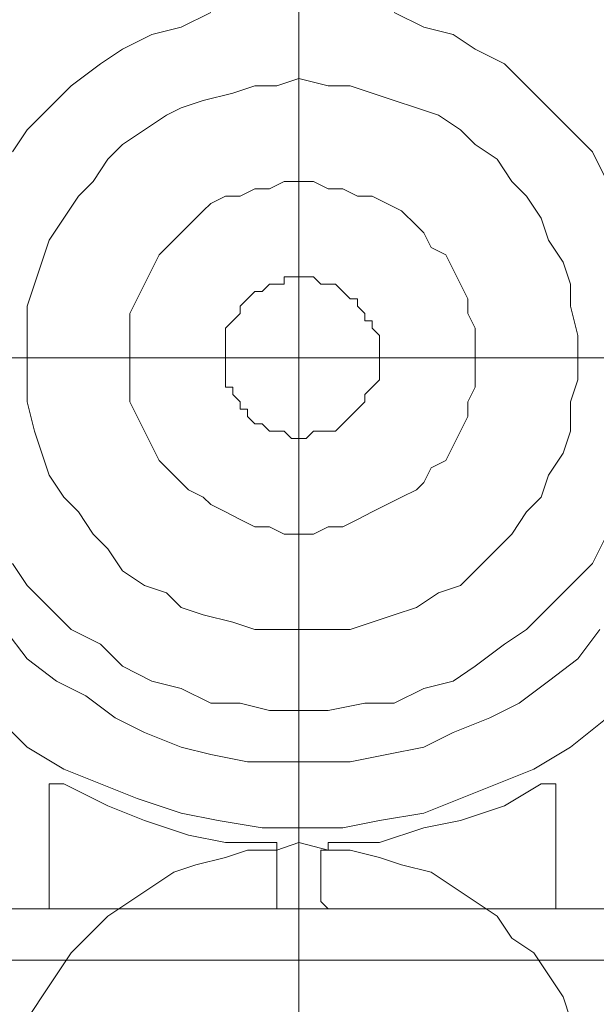
# Model space of a CAD drawing. Units: millimetres. Extents: x -1114 to 3252, y -12789 to 8351.
# Drawn here: x 2637 to 2642, y 8194 to 8203 of the extents above; entities that cross this region are included whole.
import ezdxf

# ---------------------------------------------------------------- set-up
doc = ezdxf.new("R2010")
doc.units = ezdxf.units.MM
doc.layers.add('Вспомогат. линии', color=130, linetype='Continuous', lineweight=13)

msp = doc.modelspace()

# ---------------------------------------------------------------- linework, layer by layer
at = {"layer": 'Вспомогат. линии', "color": 0, "lineweight": 20}
for p, q in [((2639.66973, 8205.18017), (2639.66973, 8183.84178)), ((2638.65963, 8202.65492), (2638.91215, 8202.78118)), ((2640.49044, 8202.78118), (2640.74296, 8202.65492)), ((2638.4071, 8202.59178), (2638.65963, 8202.65492)), ((2640.74296, 8202.65492), (2640.99549, 8202.59178)), ((2638.15458, 8202.46552), (2638.4071, 8202.59178)), ((2640.99549, 8202.59178), (2641.18488, 8202.46552)), ((2637.96518, 8202.33926), (2638.15458, 8202.46552)), ((2641.18488, 8202.46552), (2641.43741, 8202.33926)), ((2637.71266, 8202.14987), (2637.96518, 8202.33926)), ((2641.43741, 8202.33926), (2641.6268, 8202.14987)), ((2639.48034, 8202.14987), (2639.66973, 8202.213)), ((2639.66973, 8202.213), (2639.92226, 8202.14987)), ((2637.52327, 8201.96047), (2637.71266, 8202.14987)), ((2638.84902, 8202.0236), (2639.10155, 8202.08673)), ((2639.10155, 8202.08673), (2639.29094, 8202.14987)), ((2639.29094, 8202.14987), (2639.48034, 8202.14987)), ((2639.92226, 8202.14987), (2640.11165, 8202.14987)), ((2640.11165, 8202.14987), (2640.30104, 8202.08673)), ((2640.30104, 8202.08673), (2640.49044, 8202.0236)), ((2641.6268, 8202.14987), (2641.81619, 8201.96047)), ((2638.65963, 8201.96047), (2638.84902, 8202.0236)), ((2640.49044, 8202.0236), (2640.67983, 8201.96047)), ((2637.33387, 8201.77108), (2637.52327, 8201.96047)), ((2638.53337, 8201.89734), (2638.65963, 8201.96047)), ((2640.67983, 8201.96047), (2640.86923, 8201.89734)), ((2641.81619, 8201.96047), (2642.00559, 8201.77108)), ((2638.34397, 8201.77108), (2638.53337, 8201.89734)), ((2640.86923, 8201.89734), (2641.05862, 8201.77108)), ((2637.20761, 8201.58168), (2637.33387, 8201.77108)), ((2638.15458, 8201.64481), (2638.34397, 8201.77108)), ((2641.05862, 8201.77108), (2641.18488, 8201.64481)), ((2642.00559, 8201.77108), (2642.19498, 8201.58168)), ((2638.02832, 8201.51855), (2638.15458, 8201.64481)), ((2641.18488, 8201.64481), (2641.37428, 8201.51855)), ((2642.19498, 8201.58168), (2642.32125, 8201.32916)), ((2637.90205, 8201.32916), (2638.02832, 8201.51855)), ((2641.37428, 8201.51855), (2641.50054, 8201.32916)), ((2639.66973, 8201.45542), (2639.66973, 8199.81401)), ((2637.77579, 8201.2029), (2637.90205, 8201.32916)), ((2639.4172, 8201.26603), (2639.54347, 8201.32916)), ((2639.54347, 8201.32916), (2639.66973, 8201.32916)), ((2639.66973, 8201.32916), (2639.79599, 8201.32916)), ((2639.79599, 8201.32916), (2639.92226, 8201.26603)), ((2641.50054, 8201.32916), (2641.6268, 8201.2029)), ((2639.16468, 8201.2029), (2639.29094, 8201.26603)), ((2639.29094, 8201.26603), (2639.4172, 8201.26603)), ((2639.92226, 8201.26603), (2640.04852, 8201.26603)), ((2640.04852, 8201.26603), (2640.17478, 8201.2029)), ((2637.64953, 8201.0135), (2637.77579, 8201.2029)), ((2638.91215, 8201.13976), (2639.03842, 8201.2029)), ((2639.03842, 8201.2029), (2639.16468, 8201.2029)), ((2640.17478, 8201.2029), (2640.30104, 8201.2029)), ((2640.30104, 8201.2029), (2640.42731, 8201.13976)), ((2641.6268, 8201.2029), (2641.75306, 8201.0135)), ((2638.72276, 8200.95037), (2638.84902, 8201.07663)), ((2638.84902, 8201.07663), (2638.91215, 8201.13976)), ((2640.42731, 8201.13976), (2640.55357, 8201.07663)), ((2640.55357, 8201.07663), (2640.67983, 8200.95037)), ((2637.52327, 8200.82411), (2637.64953, 8201.0135)), ((2641.75306, 8201.0135), (2641.81619, 8200.82411)), ((2638.65963, 8200.88724), (2638.72276, 8200.95037)), ((2640.67983, 8200.95037), (2640.74296, 8200.88724)), ((2637.46013, 8200.63471), (2637.52327, 8200.82411)), ((2638.53337, 8200.76098), (2638.65963, 8200.88724)), ((2640.74296, 8200.88724), (2640.80609, 8200.76098)), ((2641.81619, 8200.82411), (2641.94246, 8200.63471)), ((2638.47024, 8200.69784), (2638.53337, 8200.76098)), ((2640.80609, 8200.76098), (2640.93236, 8200.69784)), ((2638.4071, 8200.57158), (2638.47024, 8200.69784)), ((2640.93236, 8200.69784), (2640.99549, 8200.57158)), ((2637.397, 8200.44532), (2637.46013, 8200.63471)), ((2638.34397, 8200.44532), (2638.4071, 8200.57158)), ((2640.99549, 8200.57158), (2641.05862, 8200.44532)), ((2641.94246, 8200.63471), (2642.00559, 8200.44532)), ((2639.54347, 8200.44532), (2639.54347, 8200.50845)), ((2639.54347, 8200.50845), (2639.6066, 8200.50845)), ((2639.6066, 8200.50845), (2639.66973, 8200.50845)), ((2639.66973, 8200.50845), (2639.73286, 8200.50845)), ((2639.73286, 8200.50845), (2639.79599, 8200.50845)), ((2639.79599, 8200.50845), (2639.85912, 8200.44532)), ((2637.33387, 8200.25593), (2637.397, 8200.44532)), ((2638.28084, 8200.31906), (2638.34397, 8200.44532)), ((2639.35407, 8200.38219), (2639.4172, 8200.44532)), ((2639.4172, 8200.44532), (2639.48034, 8200.44532)), ((2639.48034, 8200.44532), (2639.54347, 8200.44532)), ((2639.85912, 8200.44532), (2639.92226, 8200.44532)), ((2639.92226, 8200.44532), (2639.98539, 8200.44532)), ((2639.98539, 8200.44532), (2640.04852, 8200.38219)), ((2641.05862, 8200.44532), (2641.12175, 8200.31906)), ((2642.00559, 8200.44532), (2642.00559, 8200.25593)), ((2638.21771, 8200.19279), (2638.28084, 8200.31906)), ((2639.16468, 8200.25593), (2639.22781, 8200.31906)), ((2639.22781, 8200.31906), (2639.29094, 8200.38219)), ((2639.22781, 8200.31906), (2639.22781, 8200.31906)), ((2639.29094, 8200.38219), (2639.35407, 8200.38219)), ((2640.04852, 8200.38219), (2640.04852, 8200.38219)), ((2640.04852, 8200.38219), (2640.11165, 8200.31906)), ((2640.11165, 8200.31906), (2640.17478, 8200.31906)), ((2640.17478, 8200.31906), (2640.17478, 8200.25593)), ((2641.12175, 8200.31906), (2641.12175, 8200.19279)), ((2637.33387, 8200.0034), (2637.33387, 8200.25593)), ((2639.16468, 8200.19279), (2639.16468, 8200.25593)), ((2640.17478, 8200.25593), (2640.23791, 8200.19279)), ((2642.00559, 8200.25593), (2642.06872, 8200.0034)), ((2638.21771, 8200.06653), (2638.21771, 8200.19279)), ((2639.10155, 8200.12966), (2639.16468, 8200.19279)), ((2640.23791, 8200.19279), (2640.23791, 8200.12966)), ((2641.12175, 8200.19279), (2641.18488, 8200.06653)), ((2638.21771, 8199.94027), (2638.21771, 8200.06653)), ((2639.03842, 8200.06653), (2639.10155, 8200.12966)), ((2639.03842, 8200.0034), (2639.03842, 8200.06653)), ((2639.10155, 8200.12966), (2639.10155, 8200.12966)), ((2640.23791, 8200.12966), (2640.30104, 8200.12966)), ((2640.30104, 8200.12966), (2640.30104, 8200.06653)), ((2640.30104, 8200.06653), (2640.36417, 8200.0034)), ((2641.18488, 8200.06653), (2641.18488, 8199.94027)), ((2637.33387, 8199.81401), (2637.33387, 8200.0034)), ((2639.03842, 8199.94027), (2639.03842, 8200.0034)), ((2640.36417, 8200.0034), (2640.36417, 8199.94027)), ((2642.06872, 8200.0034), (2642.06872, 8199.81401)), ((2638.21771, 8199.81401), (2638.21771, 8199.94027)), ((2639.03842, 8199.87714), (2639.03842, 8199.94027)), ((2640.36417, 8199.94027), (2640.36417, 8199.87714)), ((2641.18488, 8199.94027), (2641.18488, 8199.81401)), ((2646.42478, 8199.81401), (2633.04094, 8199.81401)), ((2637.33387, 8199.62461), (2637.33387, 8199.81401)), ((2638.21771, 8199.68774), (2638.21771, 8199.81401)), ((2639.03842, 8199.81401), (2639.03842, 8199.87714)), ((2639.03842, 8199.75088), (2639.03842, 8199.81401)), ((2641.18488, 8199.81401), (2639.66973, 8199.81401)), ((2640.36417, 8199.87714), (2640.36417, 8199.81401)), ((2640.36417, 8199.81401), (2640.36417, 8199.75088)), ((2641.18488, 8199.81401), (2641.18488, 8199.68774)), ((2642.06872, 8199.81401), (2642.06872, 8199.62461)), ((2639.03842, 8199.68774), (2639.03842, 8199.75088)), ((2640.36417, 8199.75088), (2640.36417, 8199.68774)), ((2638.21771, 8199.56148), (2638.21771, 8199.68774)), ((2639.03842, 8199.62461), (2639.03842, 8199.68774)), ((2640.36417, 8199.68774), (2640.36417, 8199.62461)), ((2641.18488, 8199.68774), (2641.18488, 8199.56148)), ((2637.33387, 8199.43522), (2637.33387, 8199.62461)), ((2638.21771, 8199.43522), (2638.21771, 8199.56148)), ((2639.03842, 8199.56148), (2639.03842, 8199.62461)), ((2639.10155, 8199.56148), (2639.03842, 8199.56148)), ((2639.10155, 8199.49835), (2639.10155, 8199.56148)), ((2640.30104, 8199.56148), (2640.23791, 8199.49835)), ((2640.36417, 8199.62461), (2640.30104, 8199.56148)), ((2640.30104, 8199.56148), (2640.30104, 8199.56148)), ((2641.18488, 8199.56148), (2641.12175, 8199.43522)), ((2642.06872, 8199.62461), (2642.00559, 8199.43522)), ((2639.16468, 8199.43522), (2639.10155, 8199.49835)), ((2640.23791, 8199.49835), (2640.23791, 8199.43522)), ((2637.397, 8199.18269), (2637.33387, 8199.43522)), ((2638.28084, 8199.30896), (2638.21771, 8199.43522)), ((2639.16468, 8199.37209), (2639.16468, 8199.43522)), ((2640.23791, 8199.43522), (2640.17478, 8199.37209)), ((2641.12175, 8199.43522), (2641.12175, 8199.30896)), ((2642.00559, 8199.43522), (2642.00559, 8199.18269)), ((2638.34397, 8199.18269), (2638.28084, 8199.30896)), ((2639.22781, 8199.37209), (2639.16468, 8199.37209)), ((2639.22781, 8199.30896), (2639.22781, 8199.37209)), ((2639.29094, 8199.24582), (2639.22781, 8199.30896)), ((2640.11165, 8199.30896), (2640.04852, 8199.24582)), ((2640.17478, 8199.37209), (2640.11165, 8199.30896)), ((2640.17478, 8199.37209), (2640.17478, 8199.37209)), ((2641.12175, 8199.30896), (2641.05862, 8199.18269)), ((2639.35407, 8199.24582), (2639.29094, 8199.24582)), ((2639.4172, 8199.18269), (2639.35407, 8199.24582)), ((2640.04852, 8199.24582), (2639.98539, 8199.18269)), ((2640.04852, 8199.24582), (2640.04852, 8199.24582)), ((2637.46013, 8198.9933), (2637.397, 8199.18269)), ((2638.4071, 8199.05643), (2638.34397, 8199.18269)), ((2639.48034, 8199.18269), (2639.4172, 8199.18269)), ((2639.54347, 8199.18269), (2639.48034, 8199.18269)), ((2639.6066, 8199.11956), (2639.54347, 8199.18269)), ((2639.54347, 8199.18269), (2639.54347, 8199.18269)), ((2639.79599, 8199.18269), (2639.73286, 8199.11956)), ((2639.85912, 8199.18269), (2639.79599, 8199.18269)), ((2639.92226, 8199.18269), (2639.85912, 8199.18269)), ((2639.98539, 8199.18269), (2639.92226, 8199.18269)), ((2641.05862, 8199.18269), (2640.99549, 8199.05643)), ((2642.00559, 8199.18269), (2641.94246, 8198.9933)), ((2638.47024, 8198.93017), (2638.4071, 8199.05643)), ((2639.66973, 8199.11956), (2639.6066, 8199.11956)), ((2639.73286, 8199.11956), (2639.66973, 8199.11956)), ((2640.99549, 8199.05643), (2640.93236, 8198.93017)), ((2637.52327, 8198.80391), (2637.46013, 8198.9933)), ((2641.94246, 8198.9933), (2641.81619, 8198.80391)), ((2638.53337, 8198.86704), (2638.47024, 8198.93017)), ((2640.93236, 8198.93017), (2640.80609, 8198.86704)), ((2637.64953, 8198.61451), (2637.52327, 8198.80391)), ((2638.65963, 8198.74077), (2638.53337, 8198.86704)), ((2640.80609, 8198.86704), (2640.74296, 8198.74077)), ((2641.81619, 8198.80391), (2641.75306, 8198.61451)), ((2638.72276, 8198.67764), (2638.65963, 8198.74077)), ((2640.74296, 8198.74077), (2640.67983, 8198.67764)), ((2638.84902, 8198.61451), (2638.72276, 8198.67764)), ((2640.67983, 8198.67764), (2640.55357, 8198.61451)), ((2637.77579, 8198.48825), (2637.64953, 8198.61451)), ((2638.91215, 8198.55138), (2638.84902, 8198.61451)), ((2639.03842, 8198.48825), (2638.91215, 8198.55138)), ((2640.42731, 8198.55138), (2640.30104, 8198.48825)), ((2640.55357, 8198.61451), (2640.42731, 8198.55138)), ((2641.75306, 8198.61451), (2641.6268, 8198.48825)), ((2637.90205, 8198.29886), (2637.77579, 8198.48825)), ((2639.16468, 8198.42512), (2639.03842, 8198.48825)), ((2640.30104, 8198.48825), (2640.17478, 8198.42512)), ((2641.6268, 8198.48825), (2641.50054, 8198.29886)), ((2639.29094, 8198.36199), (2639.16468, 8198.42512)), ((2640.17478, 8198.42512), (2640.04852, 8198.36199)), ((2638.02832, 8198.17259), (2637.90205, 8198.29886)), ((2639.4172, 8198.36199), (2639.29094, 8198.36199)), ((2639.54347, 8198.29886), (2639.4172, 8198.36199)), ((2639.66973, 8198.29886), (2639.54347, 8198.29886)), ((2639.79599, 8198.29886), (2639.66973, 8198.29886)), ((2639.92226, 8198.36199), (2639.79599, 8198.29886)), ((2640.04852, 8198.36199), (2639.92226, 8198.36199)), ((2641.50054, 8198.29886), (2641.37428, 8198.17259)), ((2642.32125, 8198.29886), (2642.19498, 8198.04633)), ((2638.15458, 8197.9832), (2638.02832, 8198.17259)), ((2641.37428, 8198.17259), (2641.18488, 8197.9832)), ((2637.33387, 8197.85694), (2637.20761, 8198.04633)), ((2642.19498, 8198.04633), (2642.00559, 8197.85694)), ((2638.34397, 8197.85694), (2638.15458, 8197.9832)), ((2641.18488, 8197.9832), (2641.05862, 8197.85694)), ((2637.52327, 8197.66754), (2637.33387, 8197.85694)), ((2638.53337, 8197.7938), (2638.34397, 8197.85694)), ((2641.05862, 8197.85694), (2640.86923, 8197.7938)), ((2642.00559, 8197.85694), (2641.81619, 8197.66754)), ((2638.65963, 8197.66754), (2638.53337, 8197.7938)), ((2640.86923, 8197.7938), (2640.67983, 8197.66754)), ((2637.71266, 8197.47815), (2637.52327, 8197.66754)), ((2638.84902, 8197.60441), (2638.65963, 8197.66754)), ((2639.10155, 8197.54128), (2638.84902, 8197.60441)), ((2640.49044, 8197.60441), (2640.30104, 8197.54128)), ((2640.67983, 8197.66754), (2640.49044, 8197.60441)), ((2641.81619, 8197.66754), (2641.6268, 8197.47815)), ((2639.29094, 8197.47815), (2639.10155, 8197.54128)), ((2640.30104, 8197.54128), (2640.11165, 8197.47815)), ((2637.33387, 8197.22562), (2637.14448, 8197.47815)), ((2637.96518, 8197.35189), (2637.71266, 8197.47815)), ((2639.48034, 8197.47815), (2639.29094, 8197.47815)), ((2639.66973, 8197.47815), (2639.48034, 8197.47815)), ((2639.92226, 8197.47815), (2639.66973, 8197.47815)), ((2640.11165, 8197.47815), (2639.92226, 8197.47815)), ((2641.6268, 8197.47815), (2641.43741, 8197.35189)), ((2642.25811, 8197.47815), (2642.06872, 8197.22562)), ((2638.15458, 8197.16249), (2637.96518, 8197.35189)), ((2641.43741, 8197.35189), (2641.18488, 8197.16249)), ((2637.5864, 8197.03623), (2637.33387, 8197.22562)), ((2642.06872, 8197.22562), (2641.81619, 8197.03623)), ((2638.4071, 8197.03623), (2638.15458, 8197.16249)), ((2641.18488, 8197.16249), (2640.99549, 8197.03623)), ((2637.83892, 8196.90997), (2637.5864, 8197.03623)), ((2638.65963, 8196.9731), (2638.4071, 8197.03623)), ((2640.99549, 8197.03623), (2640.74296, 8196.9731)), ((2641.81619, 8197.03623), (2641.56367, 8196.84683)), ((2638.91215, 8196.84683), (2638.65963, 8196.9731)), ((2640.74296, 8196.9731), (2640.49044, 8196.84683)), ((2638.09145, 8196.72057), (2637.83892, 8196.90997)), ((2639.16468, 8196.84683), (2638.91215, 8196.84683)), ((2639.4172, 8196.7837), (2639.16468, 8196.84683)), ((2640.23791, 8196.84683), (2639.92226, 8196.7837)), ((2640.49044, 8196.84683), (2640.23791, 8196.84683)), ((2641.56367, 8196.84683), (2641.31114, 8196.72057)), ((2639.66973, 8196.7837), (2639.4172, 8196.7837)), ((2639.92226, 8196.7837), (2639.66973, 8196.7837)), ((2637.33387, 8196.46805), (2637.08135, 8196.72057)), ((2638.34397, 8196.59431), (2638.09145, 8196.72057)), ((2641.31114, 8196.72057), (2640.99549, 8196.59431)), ((2642.32125, 8196.72057), (2642.00559, 8196.46805)), ((2638.65963, 8196.46805), (2638.34397, 8196.59431)), ((2640.99549, 8196.59431), (2640.74296, 8196.46805)), ((2637.64953, 8196.27865), (2637.33387, 8196.46805)), ((2638.91215, 8196.40492), (2638.65963, 8196.46805)), ((2640.74296, 8196.46805), (2640.42731, 8196.40492)), ((2642.00559, 8196.46805), (2641.68993, 8196.27865)), ((2639.22781, 8196.34178), (2638.91215, 8196.40492)), ((2639.54347, 8196.34178), (2639.22781, 8196.34178)), ((2639.85912, 8196.34178), (2639.54347, 8196.34178)), ((2640.11165, 8196.34178), (2639.85912, 8196.34178)), ((2640.42731, 8196.40492), (2640.11165, 8196.34178)), ((2637.96518, 8196.15239), (2637.64953, 8196.27865)), ((2641.68993, 8196.27865), (2641.37428, 8196.15239)), ((2637.52327, 8196.08926), (2637.52327, 8196.15239)), ((2637.52327, 8196.15239), (2637.52327, 8196.15239)), ((2637.52327, 8196.15239), (2637.52327, 8196.15239)), ((2637.52327, 8196.15239), (2637.52327, 8196.15239)), ((2637.52327, 8196.15239), (2637.52327, 8196.15239)), ((2637.52327, 8196.15239), (2637.52327, 8196.15239)), ((2637.52327, 8196.15239), (2637.52327, 8196.15239)), ((2637.52327, 8196.15239), (2637.52327, 8196.15239)), ((2637.52327, 8196.15239), (2637.5864, 8196.15239)), ((2637.52327, 8196.08926), (2637.52327, 8195.14229)), ((2637.52327, 8196.08926), (2637.52327, 8196.08926)), ((2637.52327, 8196.08926), (2637.52327, 8196.08926)), ((2637.52327, 8196.08926), (2637.52327, 8196.08926)), ((2637.52327, 8196.08926), (2637.52327, 8196.08926)), ((2637.52327, 8196.08926), (2637.52327, 8196.08926)), ((2637.5864, 8196.15239), (2637.5864, 8196.15239)), ((2637.5864, 8196.15239), (2637.5864, 8196.15239)), ((2637.5864, 8196.15239), (2637.5864, 8196.15239)), ((2637.5864, 8196.15239), (2637.5864, 8196.15239)), ((2637.5864, 8196.15239), (2637.5864, 8196.15239)), ((2637.5864, 8196.15239), (2637.5864, 8196.15239)), ((2637.5864, 8196.15239), (2637.5864, 8196.15239)), ((2637.5864, 8196.15239), (2637.5864, 8196.15239)), ((2637.5864, 8196.15239), (2637.64953, 8196.15239)), ((2638.02832, 8195.963), (2637.64953, 8196.15239)), ((2638.28084, 8196.02613), (2637.96518, 8196.15239)), ((2641.37428, 8196.15239), (2641.05862, 8196.02613)), ((2641.75306, 8196.15239), (2641.43741, 8195.963)), ((2641.75306, 8196.15239), (2641.75306, 8196.15239)), ((2641.75306, 8196.15239), (2641.75306, 8196.15239)), ((2641.75306, 8196.15239), (2641.75306, 8196.15239)), ((2641.75306, 8196.15239), (2641.75306, 8196.15239)), ((2641.75306, 8196.15239), (2641.75306, 8196.15239)), ((2641.75306, 8196.15239), (2641.81619, 8196.15239)), ((2641.81619, 8196.15239), (2641.81619, 8196.15239)), ((2641.81619, 8196.15239), (2641.81619, 8196.15239)), ((2641.81619, 8196.15239), (2641.81619, 8196.15239)), ((2641.81619, 8196.15239), (2641.81619, 8196.15239)), ((2641.81619, 8196.15239), (2641.81619, 8196.15239)), ((2641.81619, 8196.15239), (2641.81619, 8196.15239)), ((2641.81619, 8196.15239), (2641.81619, 8196.15239)), ((2641.81619, 8196.15239), (2641.81619, 8196.15239)), ((2641.81619, 8196.15239), (2641.87933, 8196.15239)), ((2641.87933, 8196.15239), (2641.87933, 8196.15239)), ((2641.87933, 8196.15239), (2641.87933, 8196.15239)), ((2641.87933, 8196.15239), (2641.87933, 8196.15239)), ((2641.87933, 8196.15239), (2641.87933, 8196.08926)), ((2641.87933, 8196.08926), (2641.87933, 8195.14229)), ((2641.87933, 8196.08926), (2641.87933, 8196.08926)), ((2641.87933, 8196.08926), (2641.87933, 8196.08926)), ((2641.87933, 8196.08926), (2641.87933, 8196.08926)), ((2641.87933, 8196.08926), (2641.87933, 8196.08926)), ((2638.65963, 8195.89987), (2638.28084, 8196.02613)), ((2641.05862, 8196.02613), (2640.74296, 8195.89987)), ((2638.34397, 8195.83673), (2638.02832, 8195.963)), ((2641.43741, 8195.963), (2641.05862, 8195.83673)), ((2638.72276, 8195.71047), (2638.34397, 8195.83673)), ((2638.97529, 8195.83673), (2638.65963, 8195.89987)), ((2639.35407, 8195.7736), (2638.97529, 8195.83673)), ((2640.36417, 8195.83673), (2640.04852, 8195.7736)), ((2640.74296, 8195.89987), (2640.36417, 8195.83673)), ((2641.05862, 8195.83673), (2640.74296, 8195.7736)), ((2639.66973, 8195.7736), (2639.35407, 8195.7736)), ((2640.04852, 8195.7736), (2639.66973, 8195.7736)), ((2640.74296, 8195.7736), (2640.36417, 8195.64734)), ((2639.03842, 8195.64734), (2638.72276, 8195.71047)), ((2639.4172, 8195.64734), (2639.03842, 8195.64734)), ((2639.03842, 8195.52108), (2639.22781, 8195.58421)), ((2639.22781, 8195.58421), (2639.48034, 8195.58421)), ((2639.4172, 8195.64734), (2639.4172, 8195.64734)), ((2639.4172, 8195.64734), (2639.4172, 8195.64734)), ((2639.4172, 8195.64734), (2639.4172, 8195.64734)), ((2639.4172, 8195.64734), (2639.48034, 8195.64734)), ((2639.48034, 8195.64734), (2639.48034, 8195.58421)), ((2639.48034, 8195.58421), (2639.66973, 8195.64734)), ((2639.48034, 8195.58421), (2639.48034, 8195.58421)), ((2639.48034, 8195.58421), (2639.48034, 8195.58421)), ((2639.48034, 8195.58421), (2639.48034, 8195.58421)), ((2639.48034, 8195.58421), (2639.48034, 8195.58421)), ((2639.48034, 8195.58421), (2639.48034, 8195.58421)), ((2639.48034, 8195.58421), (2639.48034, 8195.58421)), ((2639.48034, 8195.58421), (2639.48034, 8195.58421)), ((2639.48034, 8195.58421), (2639.48034, 8195.58421)), ((2639.48034, 8195.58421), (2639.48034, 8195.58421)), ((2639.48034, 8195.58421), (2639.48034, 8195.58421)), ((2639.48034, 8195.58421), (2639.48034, 8195.52108)), ((2639.66973, 8195.64734), (2639.92226, 8195.58421)), ((2639.85912, 8195.52108), (2639.85912, 8195.58421)), ((2639.85912, 8195.58421), (2639.85912, 8195.58421)), ((2639.85912, 8195.58421), (2639.85912, 8195.58421)), ((2639.85912, 8195.58421), (2639.85912, 8195.58421)), ((2639.85912, 8195.58421), (2639.85912, 8195.58421)), ((2639.85912, 8195.58421), (2639.85912, 8195.58421)), ((2639.85912, 8195.58421), (2639.92226, 8195.58421)), ((2640.36417, 8195.64734), (2639.92226, 8195.64734)), ((2639.92226, 8195.58421), (2639.92226, 8195.64734)), ((2639.92226, 8195.64734), (2639.92226, 8195.64734)), ((2639.92226, 8195.64734), (2639.92226, 8195.64734)), ((2639.92226, 8195.64734), (2639.92226, 8195.64734)), ((2639.92226, 8195.64734), (2639.92226, 8195.64734)), ((2639.92226, 8195.58421), (2639.92226, 8195.58421)), ((2639.92226, 8195.58421), (2639.92226, 8195.58421)), ((2639.92226, 8195.58421), (2639.92226, 8195.58421)), ((2639.92226, 8195.58421), (2640.11165, 8195.58421)), ((2640.11165, 8195.58421), (2640.36417, 8195.52108)), ((2638.78589, 8195.45795), (2639.03842, 8195.52108)), ((2639.48034, 8195.14229), (2639.48034, 8195.52108)), ((2639.48034, 8195.52108), (2639.48034, 8195.52108)), ((2639.85912, 8195.14229), (2639.85912, 8195.52108)), ((2639.85912, 8195.52108), (2639.85912, 8195.52108)), ((2639.85912, 8195.52108), (2639.85912, 8195.52108)), ((2640.36417, 8195.52108), (2640.55357, 8195.45795)), ((2638.5965, 8195.39481), (2638.78589, 8195.45795)), ((2640.55357, 8195.45795), (2640.80609, 8195.39481)), ((2638.4071, 8195.26855), (2638.5965, 8195.39481)), ((2640.80609, 8195.39481), (2640.99549, 8195.26855)), ((2638.21771, 8195.14229), (2638.4071, 8195.26855)), ((2640.99549, 8195.26855), (2641.18488, 8195.14229)), ((2637.01821, 8195.07916), (2637.5864, 8195.07916)), ((2637.52327, 8195.07916), (2637.52327, 8195.14229)), ((2637.52327, 8195.14229), (2637.52327, 8195.14229)), ((2637.52327, 8195.14229), (2637.52327, 8195.14229)), ((2637.52327, 8195.14229), (2637.52327, 8195.14229)), ((2637.52327, 8195.14229), (2637.52327, 8195.14229)), ((2637.52327, 8195.14229), (2637.52327, 8195.14229)), ((2637.52327, 8195.14229), (2637.52327, 8195.14229)), ((2637.52327, 8195.14229), (2637.52327, 8195.14229)), ((2637.52327, 8195.14229), (2637.52327, 8195.14229)), ((2637.5864, 8195.07916), (2637.52327, 8195.07916)), ((2637.52327, 8195.07916), (2637.52327, 8195.07916)), ((2637.52327, 8195.07916), (2637.52327, 8195.07916)), ((2637.52327, 8195.07916), (2637.52327, 8195.07916)), ((2637.52327, 8195.07916), (2637.52327, 8195.07916)), ((2637.5864, 8195.07916), (2639.4172, 8195.07916)), ((2637.5864, 8195.07916), (2637.5864, 8195.07916)), ((2637.5864, 8195.07916), (2637.5864, 8195.07916)), ((2637.5864, 8195.07916), (2637.5864, 8195.07916)), ((2637.5864, 8195.07916), (2637.5864, 8195.07916)), ((2638.02832, 8195.01603), (2638.21771, 8195.14229)), ((2639.4172, 8195.07916), (2639.98539, 8195.07916)), ((2639.48034, 8195.07916), (2639.4172, 8195.07916)), ((2639.4172, 8195.07916), (2639.4172, 8195.07916)), ((2639.4172, 8195.07916), (2639.4172, 8195.07916)), ((2639.4172, 8195.07916), (2639.4172, 8195.07916)), ((2639.48034, 8195.14229), (2639.48034, 8195.14229)), ((2639.48034, 8195.14229), (2639.48034, 8195.14229)), ((2639.48034, 8195.14229), (2639.48034, 8195.14229)), ((2639.48034, 8195.14229), (2639.48034, 8195.14229)), ((2639.48034, 8195.14229), (2639.48034, 8195.14229)), ((2639.48034, 8195.14229), (2639.48034, 8195.14229)), ((2639.48034, 8195.14229), (2639.48034, 8195.14229)), ((2639.48034, 8195.14229), (2639.48034, 8195.14229)), ((2639.48034, 8195.14229), (2639.48034, 8195.07916)), ((2639.48034, 8195.07916), (2639.48034, 8195.07916)), ((2639.48034, 8195.07916), (2639.48034, 8195.07916)), ((2639.48034, 8195.07916), (2639.48034, 8195.07916)), ((2639.48034, 8195.07916), (2639.48034, 8195.07916)), ((2639.48034, 8195.07916), (2639.48034, 8195.07916)), ((2639.92226, 8195.07916), (2639.85912, 8195.14229)), ((2639.85912, 8195.14229), (2639.85912, 8195.14229)), ((2639.85912, 8195.14229), (2639.85912, 8195.14229)), ((2639.85912, 8195.14229), (2639.85912, 8195.14229)), ((2639.85912, 8195.14229), (2639.85912, 8195.14229)), ((2639.85912, 8195.14229), (2639.85912, 8195.14229)), ((2639.85912, 8195.14229), (2639.85912, 8195.14229)), ((2639.85912, 8195.14229), (2639.85912, 8195.14229)), ((2639.85912, 8195.14229), (2639.85912, 8195.14229)), ((2639.98539, 8195.07916), (2639.92226, 8195.07916)), ((2639.92226, 8195.07916), (2639.92226, 8195.07916)), ((2639.92226, 8195.07916), (2639.92226, 8195.07916)), ((2639.92226, 8195.07916), (2639.92226, 8195.07916)), ((2639.92226, 8195.07916), (2639.92226, 8195.07916)), ((2639.92226, 8195.07916), (2639.92226, 8195.07916)), ((2639.92226, 8195.07916), (2639.92226, 8195.07916)), ((2639.92226, 8195.07916), (2639.92226, 8195.07916)), ((2639.92226, 8195.07916), (2639.92226, 8195.07916)), ((2641.81619, 8195.07916), (2639.98539, 8195.07916)), ((2641.18488, 8195.14229), (2641.37428, 8195.01603)), ((2641.81619, 8195.07916), (2642.32125, 8195.07916)), ((2641.87933, 8195.07916), (2641.81619, 8195.07916)), ((2641.81619, 8195.07916), (2641.81619, 8195.07916)), ((2641.81619, 8195.07916), (2641.81619, 8195.07916)), ((2641.81619, 8195.07916), (2641.81619, 8195.07916)), ((2641.81619, 8195.07916), (2641.81619, 8195.07916)), ((2641.81619, 8195.07916), (2641.81619, 8195.07916)), ((2641.81619, 8195.07916), (2641.81619, 8195.07916)), ((2641.81619, 8195.07916), (2641.81619, 8195.07916)), ((2641.81619, 8195.07916), (2641.81619, 8195.07916)), ((2641.87933, 8195.14229), (2641.87933, 8195.14229)), ((2641.87933, 8195.14229), (2641.87933, 8195.14229)), ((2641.87933, 8195.14229), (2641.87933, 8195.14229)), ((2641.87933, 8195.14229), (2641.87933, 8195.14229)), ((2641.87933, 8195.14229), (2641.87933, 8195.14229)), ((2641.87933, 8195.14229), (2641.87933, 8195.14229)), ((2641.87933, 8195.14229), (2641.87933, 8195.14229)), ((2641.87933, 8195.14229), (2641.87933, 8195.14229)), ((2641.87933, 8195.14229), (2641.87933, 8195.07916)), ((2637.83892, 8194.82663), (2638.02832, 8195.01603)), ((2641.37428, 8195.01603), (2641.50054, 8194.82663)), ((2637.71266, 8194.70037), (2637.83892, 8194.82663)), ((2641.50054, 8194.82663), (2641.68993, 8194.70037)), ((2637.5864, 8194.51098), (2637.71266, 8194.70037)), ((2641.68993, 8194.70037), (2641.81619, 8194.51098)), ((2644.59397, 8194.63724), (2634.74549, 8194.63724)), ((2637.46013, 8194.32158), (2637.5864, 8194.51098)), ((2641.81619, 8194.51098), (2641.94246, 8194.32158)), ((2637.33387, 8194.13219), (2637.46013, 8194.32158)), ((2641.94246, 8194.32158), (2642.00559, 8194.13219))]:
    msp.add_line(p, q, dxfattribs=at)

doc.saveas('drawing.dxf')
